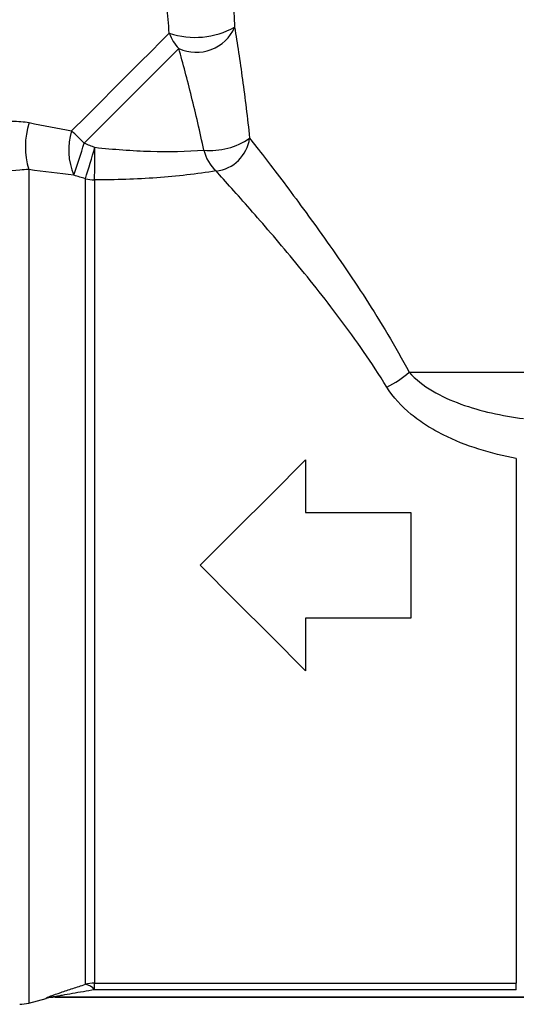
# Model space of a CAD drawing. Extents: x 12 to 381, y 82 to 279.
# Drawn here: x 320 to 334, y 179 to 207 of the extents above; entities that cross this region are included whole.
import ezdxf

# ---------------------------------------------------------------- set-up
doc = ezdxf.new("R2010")
doc.units = 0
doc.layers.get('0').update_dxf_attribs({"linetype": 'CONTINUOUS'})

msp = doc.modelspace()

# ---------------------------------------------------------------- linework, layer by layer
at = {"color": 8, "linetype": 'CONTINUOUS'}
for p, q in [((320.133, 202.69), (320.133, 178.955)), ((320.625, 179.087), (320.625, 179.099)), ((320.884, 179.133), (320.884, 179.121))]:
    msp.add_line(p, q, dxfattribs=at)
at = {"color": 7, "linetype": 'CONTINUOUS'}
for p, q in [((321.745, 179.49), (321.745, 202.43)), ((322.003, 202.399), (322.003, 179.524)), ((330.955, 196.921), (342.358, 196.921)), ((328.006, 194.421), (328.006, 192.921)), ((334.006, 194.465), (334.006, 179.524)), ((328.006, 192.921), (331.006, 192.921)), ((331.006, 192.921), (331.006, 189.921)), ((331.006, 189.921), (328.006, 189.921)), ((328.006, 189.921), (328.006, 188.421)), ((322.003, 179.524), (334.006, 179.524)), ((322.003, 179.332), (322.003, 179.524)), ((334.006, 179.332), (334.006, 179.524)), ((334.006, 179.332), (322.003, 179.332)), ((320.133, 178.955), (320.625, 179.087)), ((320.884, 179.133), (363.402, 179.133)), ((320.884, 179.121), (363.402, 179.121))]:
    msp.add_line(p, q, dxfattribs=at)
at = {"color": 7, "linetype": 'CONTINUOUS', "flags": 128}
for points in [[(324.131, 206.574), (323.892, 206.335), (323.611, 206.054), (323.292, 205.735), (322.941, 205.384), (322.565, 205.008), (322.17, 204.613), (321.763, 204.205), (321.351, 203.793)], [(324.404, 206.14), (324.173, 205.908), (323.9, 205.635), (323.591, 205.326), (323.251, 204.986), (322.886, 204.621), (322.503, 204.238), (322.108, 203.843), (321.708, 203.444)], [(325.006, 191.421), (326.015, 192.43), (327.017, 193.432), (328.006, 194.421)], [(328.006, 188.421), (327.017, 189.41), (326.015, 190.412), (325.006, 191.421)]]:
    msp.add_lwpolyline(points, dxfattribs=at)
at = {"color": 7, "linetype": 'CONTINUOUS'}
for centre, radius, start, end in [((324.869, 208.785), 2.33, 251.5579, 298.7636), ((324.904, 207.212), 1.183, 245.0032, 336.5807), ((325.205, 206.946), 1.136, 199.1077, 225.1885), ((322.206, 203.336), 2.171, 161.463, 197.2972), ((323.092, 203.25), 1.824, 162.6786, 203.36), ((308.019, 189.773), 19.347, 44.9597, 46.4407), ((325.296, 205.18), 1.947, 264.6858, 305.0541), ((325.343, 203.724), 1.081, 276.2625, 352.647), ((298.566, 210.283), 24.132, 341.2513, 343.5363), ((252.201, 223.859), 72.771, 342.87411, 343.60929), ((271.831, 203.426), 50.183, 358.827, 359.8835), ((326.241, 203.501), 1.154, 193.0187, 227.5004), ((322.003, 203.487), 1.088, 256.2497, 270.0149), ((329.302, 198.715), 2.44, 294.6717, 312.6659), ((322.003, 178.516), 1.008, 89.9989, 104.8739), ((321.677, 179.088), 0.408, 36.7623, 80.4436), ((319.874, 179.921), 1, 270, 285), ((320.884, 178.132), 1.001, 90.0001, 104.9854), ((320.884, 178.121), 1, 90, 105)]:
    msp.add_arc(centre, radius, start, end, dxfattribs=at)
for points in [[(325.949, 207.544), (325.963, 207.28), (325.977, 207.012), (325.99, 206.742)], [(324.131, 206.574), (324.108, 206.835), (324.085, 207.094), (324.061, 207.35)], [(319.662, 204.066), (319.829, 204.07), (319.991, 204.056), (320.147, 204.026)], [(320.147, 204.026), (320.553, 203.947), (320.954, 203.869), (321.351, 203.793)], [(321.708, 203.444), (321.81, 203.404), (321.912, 203.364), (322.014, 203.324)], [(319.874, 202.67), (318.684, 202.566), (317.481, 202.517), (316.269, 202.507)], [(320.133, 202.69), (320.049, 202.692), (319.963, 202.686), (319.874, 202.67)], [(321.417, 202.527), (320.993, 202.577), (320.565, 202.631), (320.133, 202.69)], [(321.745, 202.43), (321.635, 202.462), (321.526, 202.494), (321.417, 202.527)]]:
    msp.add_open_spline(points, degree=3, dxfattribs=at)
for points, knots in [([(325.99, 206.742), (326.064, 206.288), (326.14, 205.786), (326.25, 204.988), (326.285, 204.714), (326.353, 204.157), (326.385, 203.874), (326.415, 203.586)], [0, 0, 0, 0, 0.5, 0.5, 0.75, 0.75, 1, 1, 1, 1]), ([(325.116, 203.241), (325.004, 203.766), (324.885, 204.278), (324.643, 205.253), (324.52, 205.717), (324.404, 206.14)], [0, 0, 0, 0, 0.5, 0.5, 1, 1, 1, 1]), ([(326.415, 203.586), (326.54, 203.425), (326.682, 203.242), (326.99, 202.843), (327.156, 202.627), (327.679, 201.935), (328.064, 201.416), (328.882, 200.269), (329.303, 199.658), (330.142, 198.355), (330.561, 197.664), (330.955, 196.921)], [0, 0, 0, 0, 0.125, 0.125, 0.25, 0.25, 0.5, 0.5, 0.75, 0.75, 1, 1, 1, 1]), ([(322.014, 203.324), (322.543, 203.266), (323.076, 203.227), (324.115, 203.197), (324.624, 203.206), (325.116, 203.241)], [0, 0, 0, 0, 0.5, 0.5, 1, 1, 1, 1]), ([(325.461, 202.65), (324.917, 202.562), (324.353, 202.498), (323.195, 202.415), (322.599, 202.396), (322.003, 202.399)], [0, 0, 0, 0, 0.5, 0.5, 1, 1, 1, 1]), ([(330.32, 196.498), (329.89, 197.196), (329.438, 197.839), (328.535, 199.046), (328.084, 199.61), (327.212, 200.664), (326.802, 201.139), (326.247, 201.773), (326.072, 201.97), (325.745, 202.336), (325.594, 202.503), (325.461, 202.65)], [0, 0, 0, 0, 0.25, 0.25, 0.5, 0.5, 0.75, 0.75, 0.875, 0.875, 1, 1, 1, 1]), ([(330.955, 196.921), (331.14, 196.712), (331.368, 196.539), (331.873, 196.238), (332.145, 196.116), (332.71, 195.911), (333.004, 195.828), (333.6, 195.693), (333.903, 195.641), (334.21, 195.599)], [0, 0, 0, 0, 0.25, 0.25, 0.5, 0.5, 0.75, 0.75, 1, 1, 1, 1]), ([(334.006, 194.465), (333.644, 194.533), (333.288, 194.619), (332.59, 194.839), (332.247, 194.974), (331.762, 195.218), (331.605, 195.306), (331.302, 195.5), (331.154, 195.606), (330.74, 195.948), (330.501, 196.203), (330.32, 196.498)], [0, 0, 0, 0, 0.25, 0.25, 0.5, 0.5, 0.625, 0.625, 0.75, 0.75, 1, 1, 1, 1]), ([(320.625, 179.099), (320.625, 179.105), (320.681, 179.128), (320.84, 179.187), (320.94, 179.223), (321.153, 179.295), (321.268, 179.334), (321.502, 179.411), (321.622, 179.451), (321.745, 179.49)], [0, 0, 0, 0, 0.25, 0.25, 0.5, 0.5, 0.75, 0.75, 1, 1, 1, 1]), ([(322.003, 179.332), (321.791, 179.297), (321.58, 179.262), (321.275, 179.21), (321.175, 179.192), (321.035, 179.166), (320.991, 179.158), (320.915, 179.143), (320.884, 179.135), (320.884, 179.133)], [0, 0, 0, 0, 0.5, 0.5, 0.75, 0.75, 0.875, 0.875, 1, 1, 1, 1])]:
    msp.add_open_spline(points, degree=3, knots=knots, dxfattribs=at)

doc.saveas('drawing.dxf')
